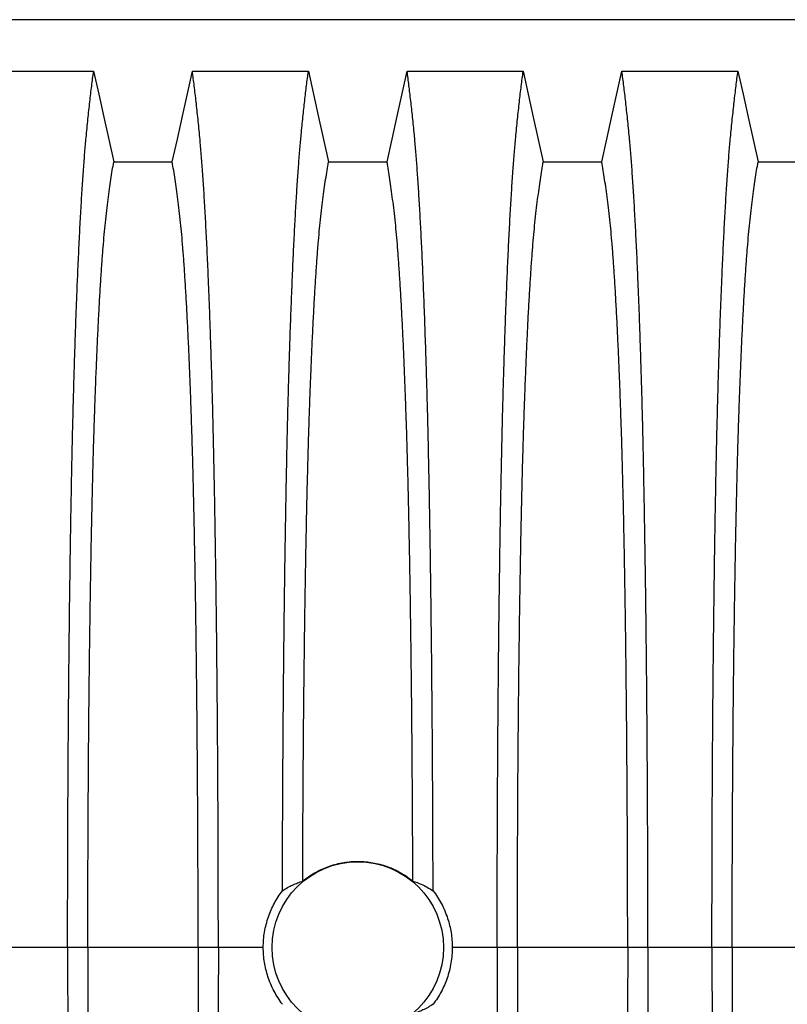
# Model space of a CAD drawing. Units: millimetres. Extents: x 648 to 27417, y 455 to 16615.
# Drawn here: x 24761 to 25078, y 9330 to 9736 of the extents above; entities that cross this region are included whole.
import ezdxf

# ---------------------------------------------------------------- set-up
doc = ezdxf.new("R2010")
doc.units = ezdxf.units.MM
doc.header["$LTSCALE"] = 65

msp = doc.modelspace()

# ---------------------------------------------------------------- linework, layer by layer
at = {"color": 7, "linetype": 'Continuous', "lineweight": 25}
for p, q in [((25514.75, 9735.83), (24282.5, 9735.83)), ((24781.16, 9353.09), (24754.71, 9353.09)), ((24789.51, 9353.09), (24781.16, 9353.09)), ((24835.04, 9353.09), (24789.51, 9353.09)), ((24843.39, 9353.09), (24835.04, 9353.09)), ((24861.94, 9353.09), (24843.39, 9353.09)), ((24958.52, 9353.09), (24939.97, 9353.09)), ((24966.87, 9353.09), (24958.52, 9353.09)), ((25012.4, 9353.09), (24966.87, 9353.09)), ((25020.75, 9353.09), (25012.4, 9353.09)), ((25047.2, 9353.09), (25020.75, 9353.09)), ((25055.55, 9353.09), (25047.2, 9353.09)), ((25101.08, 9353.09), (25055.55, 9353.09))]:
    msp.add_line(p, q, dxfattribs=at)
at = {"color": 7, "linetype": 'Continuous', "lineweight": 25, "flags": 128}
for points in [[(24743.99, 9714.55), (24756.01, 9714.55), (24768.02, 9714.55), (24791.88, 9714.55)], [(24791.88, 9714.55), (24793.98, 9705.1), (24796.08, 9695.66), (24800.19, 9677.13)], [(24824.36, 9677.13), (24826.46, 9686.58), (24828.56, 9696.02), (24832.67, 9714.55)], [(24832.67, 9714.55), (24844.69, 9714.55), (24856.7, 9714.55), (24880.56, 9714.55)], [(24880.56, 9714.55), (24882.66, 9705.1), (24884.76, 9695.66), (24888.87, 9677.13)], [(24913.04, 9677.13), (24915.14, 9686.58), (24917.24, 9696.02), (24921.35, 9714.55)], [(24921.35, 9714.55), (24933.37, 9714.55), (24945.38, 9714.55), (24969.24, 9714.55)], [(24969.24, 9714.55), (24971.34, 9705.1), (24973.44, 9695.66), (24977.55, 9677.13)], [(25001.72, 9677.13), (25003.82, 9686.58), (25005.92, 9696.02), (25010.03, 9714.55)], [(25010.03, 9714.55), (25022.05, 9714.55), (25034.06, 9714.55), (25057.92, 9714.55)], [(25057.92, 9714.55), (25060.02, 9705.1), (25062.12, 9695.66), (25066.23, 9677.13)], [(24800.19, 9677.13), (24812.28, 9677.13), (24818.32, 9677.13), (24824.36, 9677.13)], [(24888.87, 9677.13), (24900.96, 9677.13), (24907, 9677.13), (24913.04, 9677.13)], [(24977.55, 9677.13), (24989.64, 9677.13), (24995.68, 9677.13), (25001.72, 9677.13)], [(25066.23, 9677.13), (25078.32, 9677.13), (25084.36, 9677.13), (25090.4, 9677.13)]]:
    msp.add_lwpolyline(points, dxfattribs=at)
at = {"color": 7, "linetype": 'Continuous', "lineweight": 25}
msp.add_circle((24900.96, 9353.09), 35.39, dxfattribs=at)
for points, knots in [([(24781.16, 9353.09), (24781.16, 9357.7), (24781.17, 9366.88), (24781.19, 9380.59), (24781.23, 9394.17), (24781.28, 9407.62), (24781.34, 9420.9), (24781.42, 9434), (24781.52, 9446.9), (24781.63, 9459.79), (24781.75, 9472.62), (24781.89, 9485.37), (24782.04, 9497.8), (24782.21, 9509.91), (24782.38, 9521.67), (24782.57, 9533.05), (24782.77, 9544.03), (24782.99, 9554.59), (24783.21, 9564.71), (24783.44, 9574.36), (24783.69, 9583.53), (24783.96, 9592.64), (24784.25, 9601.88), (24784.57, 9611.24), (24784.91, 9620.2), (24785.29, 9629.61), (24785.72, 9639.3), (24786.2, 9649.1), (24786.7, 9658.2), (24787.21, 9666.57), (24787.73, 9674.23), (24788.26, 9681.16), (24788.87, 9688.06), (24789.56, 9694.86), (24790.33, 9701.97), (24791.1, 9708.57), (24791.62, 9712.55), (24791.88, 9714.55)], [0, 0, 0, 0, 0.022104, 0.044093, 0.065984, 0.087791, 0.109527, 0.131207, 0.152842, 0.174443, 0.197048, 0.21964, 0.242231, 0.264834, 0.28746, 0.310122, 0.332832, 0.355606, 0.378456, 0.401401, 0.424455, 0.447636, 0.474984, 0.502304, 0.529602, 0.556882, 0.592292, 0.627691, 0.663091, 0.698503, 0.733938, 0.769406, 0.80492, 0.853747, 0.902479, 0.951201, 1, 1, 1, 1]), ([(24843.39, 9353.09), (24843.39, 9357.7), (24843.39, 9366.88), (24843.37, 9380.59), (24843.33, 9394.17), (24843.28, 9407.62), (24843.21, 9420.9), (24843.13, 9434), (24843.04, 9446.9), (24842.93, 9459.79), (24842.8, 9472.62), (24842.67, 9485.37), (24842.51, 9497.8), (24842.35, 9509.91), (24842.17, 9521.67), (24841.98, 9533.05), (24841.78, 9544.03), (24841.57, 9554.59), (24841.35, 9564.71), (24841.11, 9574.36), (24840.87, 9583.53), (24840.6, 9592.64), (24840.3, 9601.88), (24839.98, 9611.24), (24839.65, 9620.2), (24839.27, 9629.61), (24838.84, 9639.3), (24838.35, 9649.1), (24837.86, 9658.2), (24837.35, 9666.57), (24836.83, 9674.23), (24836.29, 9681.16), (24835.69, 9688.06), (24835, 9694.86), (24834.23, 9701.97), (24833.45, 9708.57), (24832.93, 9712.55), (24832.67, 9714.55)], [0, 0, 0, 0, 0.022104, 0.044093, 0.065984, 0.087791, 0.109527, 0.131207, 0.152842, 0.174443, 0.197048, 0.21964, 0.242231, 0.264834, 0.28746, 0.310122, 0.332832, 0.355606, 0.378456, 0.401401, 0.424455, 0.447636, 0.474984, 0.502304, 0.529602, 0.556882, 0.592292, 0.627691, 0.663091, 0.698503, 0.733938, 0.769406, 0.80492, 0.853747, 0.902479, 0.951201, 1, 1, 1, 1]), ([(24869.86, 9376.53), (24869.87, 9381.52), (24869.9, 9391.5), (24869.95, 9406.31), (24870.02, 9420.94), (24870.11, 9435.34), (24870.22, 9449.5), (24870.34, 9463.39), (24870.47, 9476.61), (24870.61, 9489.15), (24870.76, 9501.04), (24870.93, 9512.61), (24871.1, 9523.85), (24871.28, 9534.74), (24871.48, 9545.26), (24871.68, 9555.39), (24871.9, 9565.1), (24872.12, 9574.38), (24872.36, 9583.22), (24872.6, 9591.52), (24872.9, 9601.04), (24873.27, 9611.65), (24873.7, 9623.05), (24874.15, 9633.7), (24874.6, 9643.59), (24875.07, 9652.75), (24875.56, 9661.24), (24876.05, 9669.08), (24876.56, 9676.23), (24877.07, 9682.72), (24877.66, 9689.16), (24878.32, 9695.68), (24879.06, 9702.47), (24879.81, 9708.8), (24880.31, 9712.63), (24880.56, 9714.55)], [0, 0, 0, 0, 0.0250488, 0.0499886, 0.0748387, 0.0996169, 0.12434, 0.1490235, 0.1736825, 0.1962779, 0.2188759, 0.2414878, 0.2641247, 0.2867985, 0.3095212, 0.332306, 0.3551665, 0.3781176, 0.4011753, 0.4243549, 0.4475685, 0.4840059, 0.5204045, 0.5567758, 0.5921867, 0.6275923, 0.6630028, 0.6984282, 0.7338788, 0.7693651, 0.8048975, 0.8537189, 0.9024559, 0.9511892, 1, 1, 1, 1]), ([(24932.05, 9376.53), (24932.04, 9381.52), (24932.02, 9391.5), (24931.96, 9406.31), (24931.89, 9420.94), (24931.8, 9435.34), (24931.7, 9449.5), (24931.58, 9463.39), (24931.44, 9476.61), (24931.3, 9489.15), (24931.15, 9501.04), (24930.99, 9512.61), (24930.82, 9523.85), (24930.63, 9534.74), (24930.44, 9545.26), (24930.23, 9555.39), (24930.02, 9565.1), (24929.79, 9574.38), (24929.56, 9583.22), (24929.31, 9591.52), (24929.01, 9601.04), (24928.65, 9611.65), (24928.22, 9623.05), (24927.77, 9633.7), (24927.31, 9643.59), (24926.84, 9652.75), (24926.36, 9661.24), (24925.86, 9669.08), (24925.36, 9676.23), (24924.84, 9682.72), (24924.26, 9689.16), (24923.59, 9695.68), (24922.85, 9702.47), (24922.1, 9708.8), (24921.6, 9712.63), (24921.35, 9714.55)], [0, 0, 0, 0, 0.025049, 0.049989, 0.074839, 0.099617, 0.12434, 0.149023, 0.173683, 0.196278, 0.218876, 0.241488, 0.264125, 0.286798, 0.309521, 0.332306, 0.355167, 0.378118, 0.401175, 0.424355, 0.447569, 0.484006, 0.520405, 0.556776, 0.592187, 0.627592, 0.663003, 0.698428, 0.733879, 0.769365, 0.804898, 0.853719, 0.902456, 0.951189, 1, 1, 1, 1]), ([(24958.52, 9353.09), (24958.52, 9357.7), (24958.53, 9366.88), (24958.55, 9380.59), (24958.59, 9394.17), (24958.64, 9407.62), (24958.7, 9420.9), (24958.78, 9434), (24958.88, 9446.9), (24958.99, 9459.79), (24959.11, 9472.62), (24959.25, 9485.37), (24959.4, 9497.8), (24959.57, 9509.91), (24959.74, 9521.67), (24959.93, 9533.05), (24960.13, 9544.03), (24960.35, 9554.59), (24960.57, 9564.71), (24960.8, 9574.36), (24961.05, 9583.53), (24961.32, 9592.64), (24961.61, 9601.88), (24961.93, 9611.24), (24962.27, 9620.2), (24962.65, 9629.61), (24963.08, 9639.3), (24963.56, 9649.1), (24964.06, 9658.2), (24964.57, 9666.57), (24965.09, 9674.23), (24965.62, 9681.16), (24966.23, 9688.06), (24966.92, 9694.86), (24967.69, 9701.97), (24968.46, 9708.57), (24968.98, 9712.55), (24969.24, 9714.55)], [0, 0, 0, 0, 0.022104, 0.044093, 0.065984, 0.087791, 0.109527, 0.131207, 0.152842, 0.174443, 0.197048, 0.21964, 0.242231, 0.264834, 0.28746, 0.310122, 0.332832, 0.355606, 0.378456, 0.401401, 0.424455, 0.447636, 0.474984, 0.502304, 0.529602, 0.556882, 0.592292, 0.627691, 0.663091, 0.698503, 0.733938, 0.769406, 0.80492, 0.853747, 0.902479, 0.951201, 1, 1, 1, 1]), ([(25020.75, 9353.09), (25020.75, 9357.7), (25020.75, 9366.88), (25020.73, 9380.59), (25020.69, 9394.17), (25020.64, 9407.62), (25020.57, 9420.9), (25020.49, 9434), (25020.4, 9446.9), (25020.29, 9459.79), (25020.17, 9472.62), (25020.03, 9485.37), (25019.87, 9497.8), (25019.71, 9509.91), (25019.53, 9521.67), (25019.34, 9533.05), (25019.14, 9544.03), (25018.93, 9554.59), (25018.71, 9564.71), (25018.47, 9574.36), (25018.23, 9583.53), (25017.96, 9592.64), (25017.66, 9601.88), (25017.34, 9611.24), (25017.01, 9620.2), (25016.63, 9629.61), (25016.2, 9639.3), (25015.71, 9649.1), (25015.22, 9658.2), (25014.71, 9666.57), (25014.19, 9674.23), (25013.65, 9681.16), (25013.05, 9688.06), (25012.36, 9694.86), (25011.59, 9701.97), (25010.81, 9708.57), (25010.29, 9712.55), (25010.03, 9714.55)], [0, 0, 0, 0, 0.022104, 0.044093, 0.065984, 0.087791, 0.109527, 0.131207, 0.152842, 0.174443, 0.197048, 0.21964, 0.242231, 0.264834, 0.28746, 0.310122, 0.332832, 0.355606, 0.378456, 0.401401, 0.424455, 0.447636, 0.474984, 0.502304, 0.529602, 0.556882, 0.592292, 0.627691, 0.663091, 0.698503, 0.733938, 0.769406, 0.80492, 0.853747, 0.902479, 0.951201, 1, 1, 1, 1]), ([(25047.2, 9353.09), (25047.2, 9357.7), (25047.21, 9366.88), (25047.23, 9380.59), (25047.27, 9394.17), (25047.32, 9407.62), (25047.38, 9420.9), (25047.46, 9434), (25047.56, 9446.9), (25047.67, 9459.79), (25047.79, 9472.62), (25047.93, 9485.37), (25048.08, 9497.8), (25048.25, 9509.91), (25048.42, 9521.67), (25048.61, 9533.05), (25048.81, 9544.03), (25049.03, 9554.59), (25049.25, 9564.71), (25049.48, 9574.36), (25049.73, 9583.53), (25050, 9592.64), (25050.29, 9601.88), (25050.61, 9611.24), (25050.95, 9620.2), (25051.33, 9629.61), (25051.76, 9639.3), (25052.24, 9649.1), (25052.74, 9658.2), (25053.25, 9666.57), (25053.77, 9674.23), (25054.3, 9681.16), (25054.91, 9688.06), (25055.6, 9694.86), (25056.37, 9701.97), (25057.14, 9708.57), (25057.66, 9712.55), (25057.92, 9714.55)], [0, 0, 0, 0, 0.022104, 0.044093, 0.065984, 0.087791, 0.109527, 0.131207, 0.152842, 0.174443, 0.197048, 0.21964, 0.242231, 0.264834, 0.28746, 0.310122, 0.332832, 0.355606, 0.378456, 0.401401, 0.424455, 0.447636, 0.474984, 0.502304, 0.529602, 0.556882, 0.592292, 0.627691, 0.663091, 0.698503, 0.733938, 0.769406, 0.80492, 0.853747, 0.902479, 0.951201, 1, 1, 1, 1]), ([(24789.51, 9353.09), (24789.51, 9357.6), (24789.52, 9366.6), (24789.54, 9380.04), (24789.59, 9393.36), (24789.65, 9406.54), (24789.72, 9419.55), (24789.81, 9432.13), (24789.91, 9444.25), (24790.02, 9455.93), (24790.15, 9467.37), (24790.29, 9478.56), (24790.44, 9489.69), (24790.61, 9500.73), (24790.79, 9511.63), (24790.99, 9522.15), (24791.2, 9532.26), (24791.42, 9541.94), (24791.65, 9551), (24791.88, 9559.43), (24792.12, 9567.24), (24792.36, 9574.56), (24792.62, 9581.67), (24792.91, 9589.45), (24793.26, 9597.78), (24793.66, 9606.5), (24794.07, 9614.69), (24794.49, 9622.35), (24794.93, 9629.43), (24795.37, 9635.93), (24795.82, 9641.87), (24796.27, 9647.26), (24796.77, 9652.44), (24797.3, 9657.14), (24797.87, 9661.68), (24798.44, 9665.98), (24799.02, 9669.99), (24799.61, 9673.74), (24800, 9676), (24800.19, 9677.13)], [0, 0, 0, 0, 0.023753, 0.047401, 0.07096, 0.094442, 0.117861, 0.141227, 0.163219, 0.185182, 0.207124, 0.229054, 0.250978, 0.274237, 0.297511, 0.320814, 0.344159, 0.367561, 0.391038, 0.413259, 0.43558, 0.457995, 0.480382, 0.502724, 0.534131, 0.565468, 0.596745, 0.627974, 0.659166, 0.689779, 0.720381, 0.750986, 0.781607, 0.818101, 0.854546, 0.890909, 0.92724, 0.963586, 1, 1, 1, 1]), ([(24835.04, 9353.09), (24835.04, 9357.6), (24835.04, 9366.6), (24835.01, 9380.04), (24834.97, 9393.36), (24834.91, 9406.54), (24834.83, 9419.55), (24834.74, 9432.13), (24834.64, 9444.25), (24834.53, 9455.93), (24834.41, 9467.37), (24834.27, 9478.56), (24834.12, 9489.69), (24833.95, 9500.73), (24833.76, 9511.63), (24833.57, 9522.15), (24833.36, 9532.26), (24833.14, 9541.94), (24832.91, 9551), (24832.68, 9559.43), (24832.44, 9567.24), (24832.19, 9574.56), (24831.94, 9581.67), (24831.64, 9589.45), (24831.29, 9597.78), (24830.9, 9606.5), (24830.48, 9614.69), (24830.06, 9622.35), (24829.63, 9629.43), (24829.19, 9635.93), (24828.74, 9641.87), (24828.28, 9647.26), (24827.79, 9652.44), (24827.26, 9657.14), (24826.69, 9661.68), (24826.11, 9665.98), (24825.53, 9669.99), (24824.95, 9673.74), (24824.56, 9676), (24824.36, 9677.13)], [0, 0, 0, 0, 0.023753, 0.047401, 0.07096, 0.094442, 0.117861, 0.141227, 0.163219, 0.185182, 0.207124, 0.229054, 0.250978, 0.274237, 0.297511, 0.320814, 0.344159, 0.367561, 0.391038, 0.413259, 0.43558, 0.457995, 0.480382, 0.502724, 0.534131, 0.565468, 0.596745, 0.627974, 0.659166, 0.689779, 0.720381, 0.750986, 0.781607, 0.818101, 0.854546, 0.890909, 0.92724, 0.963586, 1, 1, 1, 1]), ([(24878.23, 9380.49), (24878.24, 9384.81), (24878.27, 9393.44), (24878.33, 9406.25), (24878.4, 9418.9), (24878.48, 9431.38), (24878.59, 9443.58), (24878.7, 9455.49), (24878.83, 9467.08), (24878.97, 9478.42), (24879.12, 9489.65), (24879.29, 9500.73), (24879.47, 9511.63), (24879.67, 9522.15), (24879.88, 9532.26), (24880.1, 9541.94), (24880.33, 9551), (24880.56, 9559.43), (24880.8, 9567.24), (24881.04, 9574.56), (24881.3, 9581.67), (24881.59, 9589.45), (24881.94, 9597.78), (24882.34, 9606.5), (24882.75, 9614.69), (24883.17, 9622.35), (24883.61, 9629.43), (24884.05, 9635.93), (24884.5, 9641.87), (24884.95, 9647.26), (24885.45, 9652.44), (24885.98, 9657.14), (24886.55, 9661.68), (24887.12, 9665.98), (24887.7, 9669.99), (24888.29, 9673.74), (24888.68, 9676), (24888.87, 9677.13)], [0, 0, 0, 0, 0.0240636, 0.0480516, 0.071976, 0.0958476, 0.1196765, 0.1430477, 0.1663959, 0.1897301, 0.2130594, 0.2374951, 0.2619478, 0.2864304, 0.3109573, 0.3355444, 0.3602095, 0.3835549, 0.407006, 0.4305563, 0.4540762, 0.4775496, 0.5105467, 0.5434697, 0.5763301, 0.6091398, 0.6419115, 0.6740737, 0.7062251, 0.7383795, 0.7705514, 0.8088928, 0.8471829, 0.8853867, 0.923556, 0.961743, 1, 1, 1, 1]), ([(24923.69, 9380.49), (24923.67, 9384.81), (24923.65, 9393.44), (24923.59, 9406.25), (24923.52, 9418.9), (24923.43, 9431.38), (24923.33, 9443.58), (24923.22, 9455.49), (24923.09, 9467.08), (24922.95, 9478.42), (24922.8, 9489.65), (24922.63, 9500.73), (24922.44, 9511.63), (24922.25, 9522.15), (24922.04, 9532.26), (24921.82, 9541.94), (24921.59, 9551), (24921.36, 9559.43), (24921.12, 9567.24), (24920.87, 9574.56), (24920.62, 9581.67), (24920.32, 9589.45), (24919.97, 9597.78), (24919.58, 9606.5), (24919.16, 9614.69), (24918.74, 9622.35), (24918.31, 9629.43), (24917.87, 9635.93), (24917.42, 9641.87), (24916.96, 9647.26), (24916.47, 9652.44), (24915.94, 9657.14), (24915.37, 9661.68), (24914.79, 9665.98), (24914.21, 9669.99), (24913.63, 9673.74), (24913.24, 9676), (24913.04, 9677.13)], [0, 0, 0, 0, 0.024064, 0.048052, 0.071976, 0.095848, 0.119676, 0.143048, 0.166396, 0.18973, 0.213059, 0.237495, 0.261948, 0.28643, 0.310957, 0.335544, 0.36021, 0.383555, 0.407006, 0.430556, 0.454076, 0.47755, 0.510547, 0.54347, 0.57633, 0.60914, 0.641911, 0.674074, 0.706225, 0.73838, 0.770551, 0.808893, 0.847183, 0.885387, 0.923556, 0.961743, 1, 1, 1, 1]), ([(24966.87, 9353.09), (24966.87, 9357.6), (24966.88, 9366.6), (24966.9, 9380.04), (24966.95, 9393.36), (24967.01, 9406.54), (24967.08, 9419.55), (24967.17, 9432.13), (24967.27, 9444.25), (24967.38, 9455.93), (24967.51, 9467.37), (24967.65, 9478.56), (24967.8, 9489.69), (24967.97, 9500.73), (24968.15, 9511.63), (24968.35, 9522.15), (24968.56, 9532.26), (24968.78, 9541.94), (24969.01, 9551), (24969.24, 9559.43), (24969.48, 9567.24), (24969.72, 9574.56), (24969.98, 9581.67), (24970.27, 9589.45), (24970.62, 9597.78), (24971.02, 9606.5), (24971.43, 9614.69), (24971.85, 9622.35), (24972.29, 9629.43), (24972.73, 9635.93), (24973.18, 9641.87), (24973.63, 9647.26), (24974.13, 9652.44), (24974.66, 9657.14), (24975.23, 9661.68), (24975.8, 9665.98), (24976.38, 9669.99), (24976.97, 9673.74), (24977.36, 9676), (24977.55, 9677.13)], [0, 0, 0, 0, 0.023753, 0.047401, 0.07096, 0.094442, 0.117861, 0.141227, 0.163219, 0.185182, 0.207124, 0.229054, 0.250978, 0.274237, 0.297511, 0.320814, 0.344159, 0.367561, 0.391038, 0.413259, 0.43558, 0.457995, 0.480382, 0.502724, 0.534131, 0.565468, 0.596745, 0.627974, 0.659166, 0.689779, 0.720381, 0.750986, 0.781607, 0.818101, 0.854546, 0.890909, 0.92724, 0.963586, 1, 1, 1, 1]), ([(25012.4, 9353.09), (25012.4, 9357.6), (25012.4, 9366.6), (25012.37, 9380.04), (25012.33, 9393.36), (25012.27, 9406.54), (25012.19, 9419.55), (25012.1, 9432.13), (25012, 9444.25), (25011.89, 9455.93), (25011.77, 9467.37), (25011.63, 9478.56), (25011.48, 9489.69), (25011.31, 9500.73), (25011.12, 9511.63), (25010.93, 9522.15), (25010.72, 9532.26), (25010.5, 9541.94), (25010.27, 9551), (25010.04, 9559.43), (25009.8, 9567.24), (25009.55, 9574.56), (25009.3, 9581.67), (25009, 9589.45), (25008.65, 9597.78), (25008.26, 9606.5), (25007.84, 9614.69), (25007.42, 9622.35), (25006.99, 9629.43), (25006.55, 9635.93), (25006.1, 9641.87), (25005.64, 9647.26), (25005.15, 9652.44), (25004.62, 9657.14), (25004.05, 9661.68), (25003.47, 9665.98), (25002.89, 9669.99), (25002.31, 9673.74), (25001.92, 9676), (25001.72, 9677.13)], [0, 0, 0, 0, 0.023753, 0.047401, 0.07096, 0.094442, 0.117861, 0.141227, 0.163219, 0.185182, 0.207124, 0.229054, 0.250978, 0.274237, 0.297511, 0.320814, 0.344159, 0.367561, 0.391038, 0.413259, 0.43558, 0.457995, 0.480382, 0.502724, 0.534131, 0.565468, 0.596745, 0.627974, 0.659166, 0.689779, 0.720381, 0.750986, 0.781607, 0.818101, 0.854546, 0.890909, 0.92724, 0.963586, 1, 1, 1, 1]), ([(25055.55, 9353.09), (25055.55, 9357.6), (25055.56, 9366.6), (25055.58, 9380.04), (25055.63, 9393.36), (25055.69, 9406.54), (25055.76, 9419.55), (25055.85, 9432.13), (25055.95, 9444.25), (25056.06, 9455.93), (25056.19, 9467.37), (25056.33, 9478.56), (25056.48, 9489.69), (25056.65, 9500.73), (25056.83, 9511.63), (25057.03, 9522.15), (25057.24, 9532.26), (25057.46, 9541.94), (25057.69, 9551), (25057.92, 9559.43), (25058.16, 9567.24), (25058.4, 9574.56), (25058.66, 9581.67), (25058.95, 9589.45), (25059.3, 9597.78), (25059.7, 9606.5), (25060.11, 9614.69), (25060.53, 9622.35), (25060.97, 9629.43), (25061.41, 9635.93), (25061.86, 9641.87), (25062.31, 9647.26), (25062.81, 9652.44), (25063.34, 9657.14), (25063.91, 9661.68), (25064.48, 9665.98), (25065.06, 9669.99), (25065.65, 9673.74), (25066.04, 9676), (25066.23, 9677.13)], [0, 0, 0, 0, 0.023753, 0.047401, 0.07096, 0.094442, 0.117861, 0.141227, 0.163219, 0.185182, 0.207124, 0.229054, 0.250978, 0.274237, 0.297511, 0.320814, 0.344159, 0.367561, 0.391038, 0.413259, 0.43558, 0.457995, 0.480382, 0.502724, 0.534131, 0.565468, 0.596745, 0.627974, 0.659166, 0.689779, 0.720381, 0.750986, 0.781607, 0.818101, 0.854546, 0.890909, 0.92724, 0.963586, 1, 1, 1, 1]), ([(24878.23, 9380.49), (24879.01, 9381.1), (24880.57, 9382.32), (24883.11, 9383.91), (24885.8, 9385.3), (24888.6, 9386.46), (24891.47, 9387.38), (24894.4, 9388.05), (24897.4, 9388.48), (24900.43, 9388.65), (24903.44, 9388.57), (24906.42, 9388.23), (24909.38, 9387.65), (24912.35, 9386.8), (24915.31, 9385.67), (24918.23, 9384.24), (24921.06, 9382.53), (24922.81, 9381.18), (24923.69, 9380.49)], [0, 0, 0, 0, 0.060362, 0.120724, 0.182609, 0.244948, 0.305322, 0.366119, 0.427575, 0.489934, 0.550183, 0.611071, 0.67196, 0.734104, 0.799191, 0.864809, 0.932112, 1, 1, 1, 1]), ([(24869.86, 9376.53), (24870.56, 9376.96), (24871.94, 9377.84), (24874.03, 9378.89), (24876.13, 9379.79), (24877.53, 9380.26), (24878.23, 9380.49)], [0, 0, 0, 0, 0.249766, 0.499641, 0.749786, 1, 1, 1, 1]), ([(24923.69, 9380.49), (24924.85, 9380.09), (24926.84, 9379.4), (24929.63, 9378.04), (24931.24, 9377.03), (24932.05, 9376.53)], [0, 0, 0, 0, 0.417195, 0.708522, 1, 1, 1, 1]), ([(24861.94, 9353.09), (24861.97, 9354.15), (24862.02, 9356.28), (24862.43, 9359.48), (24863.1, 9362.67), (24864.02, 9365.73), (24865.16, 9368.63), (24866.5, 9371.36), (24868.04, 9374.02), (24869.26, 9375.69), (24869.86, 9376.53)], [0, 0, 0, 0, 0.12627, 0.253423, 0.383359, 0.514252, 0.633794, 0.754071, 0.876644, 1, 1, 1, 1]), ([(24932.05, 9376.53), (24932.68, 9375.67), (24933.93, 9373.94), (24935.55, 9371.13), (24936.96, 9368.18), (24938.08, 9365.18), (24938.93, 9362.19), (24939.52, 9359.22), (24939.9, 9356.18), (24939.95, 9354.12), (24939.97, 9353.09)], [0, 0, 0, 0, 0.126975, 0.25482, 0.385426, 0.516992, 0.635848, 0.755435, 0.87732, 1, 1, 1, 1]), ([(24781.16, 9353.09), (24781.16, 9348.49), (24781.17, 9339.31), (24781.19, 9325.6), (24781.23, 9312.02), (24781.28, 9298.57), (24781.34, 9285.29), (24781.42, 9272.19), (24781.52, 9259.28), (24781.63, 9246.4), (24781.75, 9233.57), (24781.89, 9220.82), (24782.04, 9208.38), (24782.21, 9196.28), (24782.38, 9184.52), (24782.57, 9173.14), (24782.77, 9162.16), (24782.99, 9151.6), (24783.21, 9141.48), (24783.44, 9131.83), (24783.69, 9122.65), (24783.96, 9113.55), (24784.25, 9104.31), (24784.57, 9094.94), (24784.91, 9085.99), (24785.29, 9076.58), (24785.72, 9066.89), (24786.2, 9057.09), (24786.7, 9047.99), (24787.21, 9039.61), (24787.73, 9031.96), (24788.26, 9025.03), (24788.87, 9018.13), (24789.56, 9011.33), (24790.33, 9004.22), (24791.1, 8997.62), (24791.62, 8993.63), (24791.88, 8991.64)], [0, 0, 0, 0, 0.022104, 0.044093, 0.065984, 0.087791, 0.109527, 0.131207, 0.152842, 0.174443, 0.197048, 0.21964, 0.242231, 0.264834, 0.28746, 0.310122, 0.332832, 0.355606, 0.378456, 0.401401, 0.424455, 0.447636, 0.474984, 0.502304, 0.529602, 0.556882, 0.592292, 0.627691, 0.663091, 0.698503, 0.733938, 0.769406, 0.80492, 0.853747, 0.902479, 0.951201, 1, 1, 1, 1]), ([(24789.51, 9353.09), (24789.51, 9348.58), (24789.52, 9339.58), (24789.54, 9326.15), (24789.59, 9312.83), (24789.65, 9299.65), (24789.72, 9286.64), (24789.81, 9274.06), (24789.91, 9261.93), (24790.02, 9250.26), (24790.15, 9238.82), (24790.29, 9227.63), (24790.44, 9216.49), (24790.61, 9205.46), (24790.79, 9194.56), (24790.99, 9184.04), (24791.2, 9173.93), (24791.42, 9164.24), (24791.65, 9155.19), (24791.88, 9146.76), (24792.12, 9138.94), (24792.36, 9131.63), (24792.62, 9124.52), (24792.91, 9116.74), (24793.26, 9108.4), (24793.66, 9099.69), (24794.07, 9091.5), (24794.49, 9083.84), (24794.93, 9076.76), (24795.37, 9070.25), (24795.82, 9064.32), (24796.27, 9058.93), (24796.77, 9053.75), (24797.3, 9049.05), (24797.87, 9044.51), (24798.44, 9040.2), (24799.02, 9036.2), (24799.61, 9032.45), (24800, 9030.19), (24800.19, 9029.05)], [0, 0, 0, 0, 0.023753, 0.047401, 0.07096, 0.094442, 0.117861, 0.141227, 0.163219, 0.185182, 0.207124, 0.229054, 0.250978, 0.274237, 0.297511, 0.320814, 0.344159, 0.367561, 0.391038, 0.413259, 0.43558, 0.457995, 0.480382, 0.502724, 0.534131, 0.565468, 0.596745, 0.627974, 0.659166, 0.689779, 0.720381, 0.750986, 0.781607, 0.818101, 0.854546, 0.890909, 0.92724, 0.963586, 1, 1, 1, 1]), ([(24835.04, 9353.09), (24835.04, 9348.58), (24835.04, 9339.58), (24835.01, 9326.15), (24834.97, 9312.83), (24834.91, 9299.65), (24834.83, 9286.64), (24834.74, 9274.06), (24834.64, 9261.93), (24834.53, 9250.26), (24834.41, 9238.82), (24834.27, 9227.63), (24834.12, 9216.49), (24833.95, 9205.46), (24833.76, 9194.56), (24833.57, 9184.04), (24833.36, 9173.93), (24833.14, 9164.24), (24832.91, 9155.19), (24832.68, 9146.76), (24832.44, 9138.94), (24832.19, 9131.63), (24831.94, 9124.52), (24831.64, 9116.74), (24831.29, 9108.4), (24830.9, 9099.69), (24830.48, 9091.5), (24830.06, 9083.84), (24829.63, 9076.76), (24829.19, 9070.25), (24828.74, 9064.32), (24828.28, 9058.93), (24827.79, 9053.75), (24827.26, 9049.05), (24826.69, 9044.51), (24826.11, 9040.2), (24825.53, 9036.2), (24824.95, 9032.45), (24824.56, 9030.19), (24824.36, 9029.05)], [0, 0, 0, 0, 0.023753, 0.047401, 0.07096, 0.094442, 0.117861, 0.141227, 0.163219, 0.185182, 0.207124, 0.229054, 0.250978, 0.274237, 0.297511, 0.320814, 0.344159, 0.367561, 0.391038, 0.413259, 0.43558, 0.457995, 0.480382, 0.502724, 0.534131, 0.565468, 0.596745, 0.627974, 0.659166, 0.689779, 0.720381, 0.750986, 0.781607, 0.818101, 0.854546, 0.890909, 0.92724, 0.963586, 1, 1, 1, 1]), ([(24843.39, 9353.09), (24843.39, 9348.49), (24843.39, 9339.31), (24843.37, 9325.6), (24843.33, 9312.02), (24843.28, 9298.57), (24843.21, 9285.29), (24843.13, 9272.19), (24843.04, 9259.28), (24842.93, 9246.4), (24842.8, 9233.57), (24842.67, 9220.82), (24842.51, 9208.38), (24842.35, 9196.28), (24842.17, 9184.52), (24841.98, 9173.14), (24841.78, 9162.16), (24841.57, 9151.6), (24841.35, 9141.48), (24841.11, 9131.83), (24840.87, 9122.65), (24840.6, 9113.55), (24840.3, 9104.31), (24839.98, 9094.94), (24839.65, 9085.99), (24839.27, 9076.58), (24838.84, 9066.89), (24838.35, 9057.09), (24837.86, 9047.99), (24837.35, 9039.61), (24836.83, 9031.96), (24836.29, 9025.03), (24835.69, 9018.13), (24835, 9011.33), (24834.23, 9004.22), (24833.45, 8997.62), (24832.93, 8993.63), (24832.67, 8991.64)], [0, 0, 0, 0, 0.022104, 0.044093, 0.065984, 0.087791, 0.109527, 0.131207, 0.152842, 0.174443, 0.197048, 0.21964, 0.242231, 0.264834, 0.28746, 0.310122, 0.332832, 0.355606, 0.378456, 0.401401, 0.424455, 0.447636, 0.474984, 0.502304, 0.529602, 0.556882, 0.592292, 0.627691, 0.663091, 0.698503, 0.733938, 0.769406, 0.80492, 0.853747, 0.902479, 0.951201, 1, 1, 1, 1]), ([(24869.86, 9329.66), (24869.24, 9330.52), (24867.98, 9332.25), (24866.37, 9335.06), (24864.96, 9338.01), (24863.84, 9341.01), (24862.99, 9344), (24862.39, 9346.97), (24862.01, 9350.01), (24861.96, 9352.06), (24861.94, 9353.09)], [0, 0, 0, 0, 0.126975, 0.25482, 0.385426, 0.516992, 0.635848, 0.755435, 0.87732, 1, 1, 1, 1]), ([(24939.97, 9353.09), (24939.95, 9352.03), (24939.9, 9349.9), (24939.48, 9346.71), (24938.82, 9343.52), (24937.89, 9340.46), (24936.75, 9337.56), (24935.42, 9334.82), (24933.87, 9332.17), (24932.66, 9330.5), (24932.05, 9329.66)], [0, 0, 0, 0, 0.1262697, 0.2534233, 0.3833588, 0.5142519, 0.6337936, 0.7540712, 0.8766435, 1, 1, 1, 1]), ([(24958.52, 9353.09), (24958.52, 9348.49), (24958.53, 9339.31), (24958.55, 9325.6), (24958.59, 9312.02), (24958.64, 9298.57), (24958.7, 9285.29), (24958.78, 9272.19), (24958.88, 9259.28), (24958.99, 9246.4), (24959.11, 9233.57), (24959.25, 9220.82), (24959.4, 9208.38), (24959.57, 9196.28), (24959.74, 9184.52), (24959.93, 9173.14), (24960.13, 9162.16), (24960.35, 9151.6), (24960.57, 9141.48), (24960.8, 9131.83), (24961.05, 9122.65), (24961.32, 9113.55), (24961.61, 9104.31), (24961.93, 9094.94), (24962.27, 9085.99), (24962.65, 9076.58), (24963.08, 9066.89), (24963.56, 9057.09), (24964.06, 9047.99), (24964.57, 9039.61), (24965.09, 9031.96), (24965.62, 9025.03), (24966.23, 9018.13), (24966.92, 9011.33), (24967.69, 9004.22), (24968.46, 8997.62), (24968.98, 8993.63), (24969.24, 8991.64)], [0, 0, 0, 0, 0.022104, 0.044093, 0.065984, 0.087791, 0.109527, 0.131207, 0.152842, 0.174443, 0.197048, 0.21964, 0.242231, 0.264834, 0.28746, 0.310122, 0.332832, 0.355606, 0.378456, 0.401401, 0.424455, 0.447636, 0.474984, 0.502304, 0.529602, 0.556882, 0.592292, 0.627691, 0.663091, 0.698503, 0.733938, 0.769406, 0.80492, 0.853747, 0.902479, 0.951201, 1, 1, 1, 1]), ([(24966.87, 9353.09), (24966.87, 9348.58), (24966.88, 9339.58), (24966.9, 9326.15), (24966.95, 9312.83), (24967.01, 9299.65), (24967.08, 9286.64), (24967.17, 9274.06), (24967.27, 9261.93), (24967.38, 9250.26), (24967.51, 9238.82), (24967.65, 9227.63), (24967.8, 9216.49), (24967.97, 9205.46), (24968.15, 9194.56), (24968.35, 9184.04), (24968.56, 9173.93), (24968.78, 9164.24), (24969.01, 9155.19), (24969.24, 9146.76), (24969.48, 9138.94), (24969.72, 9131.63), (24969.98, 9124.52), (24970.27, 9116.74), (24970.62, 9108.4), (24971.02, 9099.69), (24971.43, 9091.5), (24971.85, 9083.84), (24972.29, 9076.76), (24972.73, 9070.25), (24973.18, 9064.32), (24973.63, 9058.93), (24974.13, 9053.75), (24974.66, 9049.05), (24975.23, 9044.51), (24975.8, 9040.2), (24976.38, 9036.2), (24976.97, 9032.45), (24977.36, 9030.19), (24977.55, 9029.05)], [0, 0, 0, 0, 0.023753, 0.047401, 0.07096, 0.094442, 0.117861, 0.141227, 0.163219, 0.185182, 0.207124, 0.229054, 0.250978, 0.274237, 0.297511, 0.320814, 0.344159, 0.367561, 0.391038, 0.413259, 0.43558, 0.457995, 0.480382, 0.502724, 0.534131, 0.565468, 0.596745, 0.627974, 0.659166, 0.689779, 0.720381, 0.750986, 0.781607, 0.818101, 0.854546, 0.890909, 0.92724, 0.963586, 1, 1, 1, 1]), ([(25012.4, 9353.09), (25012.4, 9348.58), (25012.4, 9339.58), (25012.37, 9326.15), (25012.33, 9312.83), (25012.27, 9299.65), (25012.19, 9286.64), (25012.1, 9274.06), (25012, 9261.93), (25011.89, 9250.26), (25011.77, 9238.82), (25011.63, 9227.63), (25011.48, 9216.49), (25011.31, 9205.46), (25011.12, 9194.56), (25010.93, 9184.04), (25010.72, 9173.93), (25010.5, 9164.24), (25010.27, 9155.19), (25010.04, 9146.76), (25009.8, 9138.94), (25009.55, 9131.63), (25009.3, 9124.52), (25009, 9116.74), (25008.65, 9108.4), (25008.26, 9099.69), (25007.84, 9091.5), (25007.42, 9083.84), (25006.99, 9076.76), (25006.55, 9070.25), (25006.1, 9064.32), (25005.64, 9058.93), (25005.15, 9053.75), (25004.62, 9049.05), (25004.05, 9044.51), (25003.47, 9040.2), (25002.89, 9036.2), (25002.31, 9032.45), (25001.92, 9030.19), (25001.72, 9029.05)], [0, 0, 0, 0, 0.023753, 0.047401, 0.07096, 0.094442, 0.117861, 0.141227, 0.163219, 0.185182, 0.207124, 0.229054, 0.250978, 0.274237, 0.297511, 0.320814, 0.344159, 0.367561, 0.391038, 0.413259, 0.43558, 0.457995, 0.480382, 0.502724, 0.534131, 0.565468, 0.596745, 0.627974, 0.659166, 0.689779, 0.720381, 0.750986, 0.781607, 0.818101, 0.854546, 0.890909, 0.92724, 0.963586, 1, 1, 1, 1]), ([(25020.75, 9353.09), (25020.75, 9348.49), (25020.75, 9339.31), (25020.73, 9325.6), (25020.69, 9312.02), (25020.64, 9298.57), (25020.57, 9285.29), (25020.49, 9272.19), (25020.4, 9259.28), (25020.29, 9246.4), (25020.17, 9233.57), (25020.03, 9220.82), (25019.87, 9208.38), (25019.71, 9196.28), (25019.53, 9184.52), (25019.34, 9173.14), (25019.14, 9162.16), (25018.93, 9151.6), (25018.71, 9141.48), (25018.47, 9131.83), (25018.23, 9122.65), (25017.96, 9113.55), (25017.66, 9104.31), (25017.34, 9094.94), (25017.01, 9085.99), (25016.63, 9076.58), (25016.2, 9066.89), (25015.71, 9057.09), (25015.22, 9047.99), (25014.71, 9039.61), (25014.19, 9031.96), (25013.65, 9025.03), (25013.05, 9018.13), (25012.36, 9011.33), (25011.59, 9004.22), (25010.81, 8997.62), (25010.29, 8993.63), (25010.03, 8991.64)], [0, 0, 0, 0, 0.022104, 0.044093, 0.065984, 0.087791, 0.109527, 0.131207, 0.152842, 0.174443, 0.197048, 0.21964, 0.242231, 0.264834, 0.28746, 0.310122, 0.332832, 0.355606, 0.378456, 0.401401, 0.424455, 0.447636, 0.474984, 0.502304, 0.529602, 0.556882, 0.592292, 0.627691, 0.663091, 0.698503, 0.733938, 0.769406, 0.80492, 0.853747, 0.902479, 0.951201, 1, 1, 1, 1]), ([(25047.2, 9353.09), (25047.2, 9348.49), (25047.21, 9339.31), (25047.23, 9325.6), (25047.27, 9312.02), (25047.32, 9298.57), (25047.38, 9285.29), (25047.46, 9272.19), (25047.56, 9259.28), (25047.67, 9246.4), (25047.79, 9233.57), (25047.93, 9220.82), (25048.08, 9208.38), (25048.25, 9196.28), (25048.42, 9184.52), (25048.61, 9173.14), (25048.81, 9162.16), (25049.03, 9151.6), (25049.25, 9141.48), (25049.48, 9131.83), (25049.73, 9122.65), (25050, 9113.55), (25050.29, 9104.31), (25050.61, 9094.94), (25050.95, 9085.99), (25051.33, 9076.58), (25051.76, 9066.89), (25052.24, 9057.09), (25052.74, 9047.99), (25053.25, 9039.61), (25053.77, 9031.96), (25054.3, 9025.03), (25054.91, 9018.13), (25055.6, 9011.33), (25056.37, 9004.22), (25057.14, 8997.62), (25057.66, 8993.63), (25057.92, 8991.64)], [0, 0, 0, 0, 0.022104, 0.044093, 0.065984, 0.087791, 0.109527, 0.131207, 0.152842, 0.174443, 0.197048, 0.21964, 0.242231, 0.264834, 0.28746, 0.310122, 0.332832, 0.355606, 0.378456, 0.401401, 0.424455, 0.447636, 0.474984, 0.502304, 0.529602, 0.556882, 0.592292, 0.627691, 0.663091, 0.698503, 0.733938, 0.769406, 0.80492, 0.853747, 0.902479, 0.951201, 1, 1, 1, 1]), ([(25055.55, 9353.09), (25055.55, 9348.58), (25055.56, 9339.58), (25055.58, 9326.15), (25055.63, 9312.83), (25055.69, 9299.65), (25055.76, 9286.64), (25055.85, 9274.06), (25055.95, 9261.93), (25056.06, 9250.26), (25056.19, 9238.82), (25056.33, 9227.63), (25056.48, 9216.49), (25056.65, 9205.46), (25056.83, 9194.56), (25057.03, 9184.04), (25057.24, 9173.93), (25057.46, 9164.24), (25057.69, 9155.19), (25057.92, 9146.76), (25058.16, 9138.94), (25058.4, 9131.63), (25058.66, 9124.52), (25058.95, 9116.74), (25059.3, 9108.4), (25059.7, 9099.69), (25060.11, 9091.5), (25060.53, 9083.84), (25060.97, 9076.76), (25061.41, 9070.25), (25061.86, 9064.32), (25062.31, 9058.93), (25062.81, 9053.75), (25063.34, 9049.05), (25063.91, 9044.51), (25064.48, 9040.2), (25065.06, 9036.2), (25065.65, 9032.45), (25066.04, 9030.19), (25066.23, 9029.05)], [0, 0, 0, 0, 0.023753, 0.047401, 0.07096, 0.094442, 0.117861, 0.141227, 0.163219, 0.185182, 0.207124, 0.229054, 0.250978, 0.274237, 0.297511, 0.320814, 0.344159, 0.367561, 0.391038, 0.413259, 0.43558, 0.457995, 0.480382, 0.502724, 0.534131, 0.565468, 0.596745, 0.627974, 0.659166, 0.689779, 0.720381, 0.750986, 0.781607, 0.818101, 0.854546, 0.890909, 0.92724, 0.963586, 1, 1, 1, 1]), ([(24932.05, 9329.66), (24931.36, 9329.22), (24929.97, 9328.35), (24927.88, 9327.3), (24925.79, 9326.39), (24924.39, 9325.93), (24923.69, 9325.7)], [0, 0, 0, 0, 0.249766, 0.499641, 0.749786, 1, 1, 1, 1])]:
    msp.add_open_spline(points, degree=3, knots=knots, dxfattribs=at)

doc.saveas('drawing.dxf')
